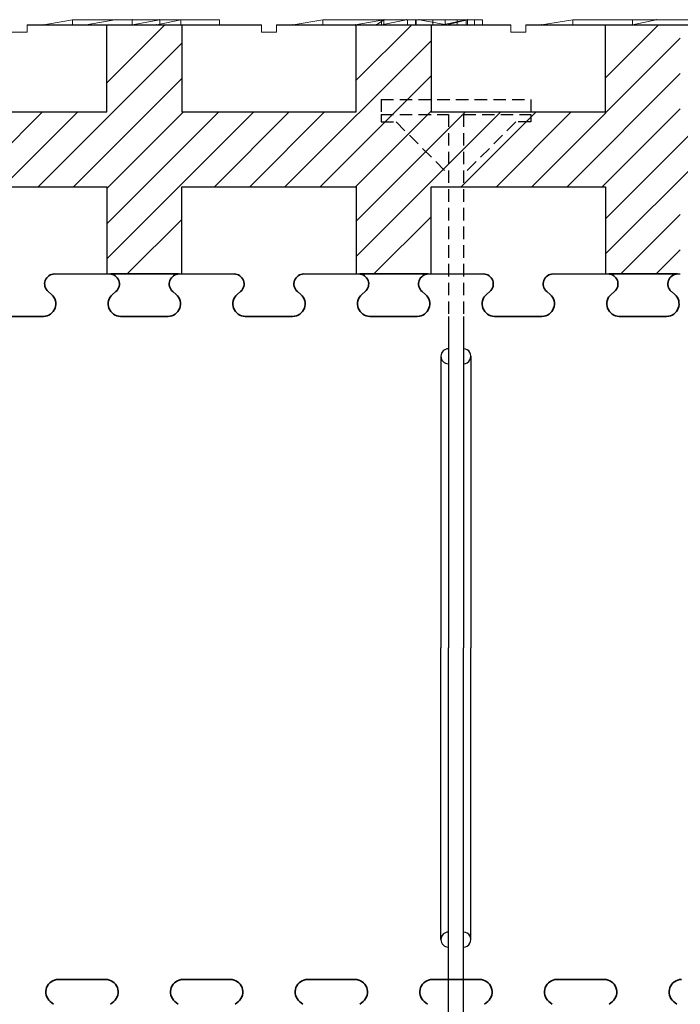
# Model space of a CAD drawing. Extents: x -20 to 151, y -39 to 86.
# Drawn here: x 35 to 48, y -19 to 1 of the extents above; entities that cross this region are included whole.
import ezdxf

# ---------------------------------------------------------------- set-up
doc = ezdxf.new("R2010")
doc.units = 0
doc.header["$MEASUREMENT"] = 0
doc.linetypes.add('HIDDEN', pattern=[0.375, 0.25, -0.125])
for name, color, linetype in [('1', 7, 'CONTINUOUS'), ('20', 84, 'CONTINUOUS'), ('3', 7, 'CONTINUOUS')]:
    doc.layers.add(name, color=color, linetype=linetype)
doc.layers.add('Viditelné hrany(OK-FORM_ISO)', color=7, linetype='CONTINUOUS', lineweight=35)

msp = doc.modelspace()

# ---------------------------------------------------------------- linework, layer by layer
at = {"layer": '1'}
for p, q in [((34.984, 0.657, -22.769), (39.684, 0.657, -21.592)), ((39.984, 0.657, -21.516), (44.684, 0.657, -20.339)), ((44.984, 0.657, -20.264), (49.684, 0.657, -19.086))]:
    msp.add_line(p, q, dxfattribs=at)
at = {"layer": '1', "lineweight": -3}
for p, q in [((36.584, -1.093, -6.522), (36.584, 0.657, -6.522)), ((36.584, -1.093, -5.022), (36.584, 0.657, -5.022)), ((38.084, 0.657, -6.522), (38.084, -1.093, -6.522)), ((38.084, 0.657, -5.022), (38.084, -1.093, -5.022)), ((41.584, -1.093, -6.522), (41.584, 0.657, -6.522)), ((41.584, -1.093, -5.022), (41.584, 0.657, -5.022)), ((43.084, 0.657, -6.522), (43.084, -1.093, -6.522)), ((43.084, 0.657, -5.022), (43.084, -1.093, -5.022)), ((46.584, -1.093, -6.522), (46.584, 0.657, -6.522)), ((46.584, -1.093, -5.022), (46.584, 0.657, -5.022)), ((33.084, -1.093, -6.522), (36.584, -1.093, -6.522)), ((33.084, -1.093, -5.022), (36.584, -1.093, -5.022)), ((36.584, -1.093, -5.022), (36.584, -1.093, -6.522)), ((38.084, -1.093, -6.522), (41.584, -1.093, -6.522)), ((38.084, -1.093, -5.022), (41.584, -1.093, -5.022)), ((38.084, -1.093, -5.022), (38.084, -1.093, -6.522)), ((41.584, -1.093, -5.022), (41.584, -1.093, -6.522)), ((43.084, -1.093, -6.522), (46.584, -1.093, -6.522)), ((43.084, -1.093, -5.022), (46.584, -1.093, -5.022)), ((43.084, -1.093, -5.022), (43.084, -1.093, -6.522)), ((46.584, -1.093, -5.022), (46.584, -1.093, -6.522)), ((33.084, -2.593, -6.522), (36.584, -2.593, -6.522)), ((33.084, -2.593, -5.022), (36.584, -2.593, -5.022)), ((36.584, -2.593, -6.522), (36.584, -4.343, -6.522)), ((36.584, -2.593, -5.022), (36.584, -4.343, -5.022)), ((36.584, -2.593, -5.022), (36.584, -2.593, -6.522)), ((38.084, -4.343, -6.522), (38.084, -2.593, -6.522)), ((38.084, -2.593, -6.522), (41.584, -2.593, -6.522)), ((38.084, -4.343, -5.022), (38.084, -2.593, -5.022)), ((38.084, -2.593, -5.022), (41.584, -2.593, -5.022)), ((38.084, -2.593, -5.022), (38.084, -2.593, -6.522)), ((41.584, -2.593, -6.522), (41.584, -4.343, -6.522)), ((41.584, -2.593, -5.022), (41.584, -4.343, -5.022)), ((41.584, -2.593, -5.022), (41.584, -2.593, -6.522)), ((43.084, -4.343, -6.522), (43.084, -2.593, -6.522)), ((43.084, -2.593, -6.522), (46.584, -2.593, -6.522)), ((43.084, -4.343, -5.022), (43.084, -2.593, -5.022)), ((43.084, -2.593, -5.022), (46.584, -2.593, -5.022)), ((43.084, -2.593, -5.022), (43.084, -2.593, -6.522)), ((46.584, -2.593, -6.522), (46.584, -4.343, -6.522)), ((46.584, -2.593, -5.022), (46.584, -4.343, -5.022)), ((46.584, -2.593, -5.022), (46.584, -2.593, -6.522)), ((35.521, -4.343, -6.522), (36.584, -4.343, -6.522)), ((36.584, -4.343, -5.022), (38.084, -4.343, -5.022)), ((36.584, -4.343, -5.022), (36.584, -4.343, -6.522)), ((36.647, -4.343, -6.522), (36.659, -4.343, -6.522)), ((38.009, -4.343, -6.522), (36.659, -4.343, -6.522)), ((38.084, -4.343, -5.022), (38.084, -4.343, -6.522)), ((38.084, -4.343, -6.522), (39.147, -4.343, -6.522)), ((40.521, -4.343, -6.522), (41.584, -4.343, -6.522)), ((41.584, -4.343, -5.022), (43.084, -4.343, -5.022)), ((41.584, -4.343, -5.022), (41.584, -4.343, -6.522)), ((41.647, -4.343, -6.522), (41.659, -4.343, -6.522)), ((43.009, -4.343, -6.522), (41.659, -4.343, -6.522)), ((43.084, -4.343, -5.022), (43.084, -4.343, -6.522)), ((43.084, -4.343, -6.522), (44.147, -4.343, -6.522)), ((45.521, -4.343, -6.522), (46.584, -4.343, -6.522)), ((46.584, -4.343, -5.022), (48.084, -4.343, -5.022)), ((46.584, -4.343, -5.022), (46.584, -4.343, -6.522)), ((46.647, -4.343, -6.522), (46.659, -4.343, -6.522)), ((48.009, -4.343, -6.522), (46.659, -4.343, -6.522))]:
    msp.add_line(p, q, dxfattribs=at)
at = {"layer": '1', "color": 7, "linetype": 'CONTINUOUS'}
for p, q in [((36.584, -0.507, -6.522), (37.748, 0.657, -6.522)), ((41.584, -0.457, -6.522), (42.698, 0.657, -6.522)), ((46.584, -0.406, -6.522), (47.647, 0.657, -6.522)), ((35.205, -2.593, -6.522), (38.084, 0.286, -6.522)), ((40.155, -2.593, -6.522), (43.084, 0.336, -6.522)), ((45.105, -2.593, -6.522), (48.084, 0.386, -6.522)), ((40.862, -2.593, -6.522), (43.084, -0.371, -6.522)), ((45.812, -2.593, -6.522), (48.084, -0.321, -6.522)), ((35.912, -2.593, -6.522), (38.084, -0.421, -6.522)), ((33.791, -2.593, -6.522), (35.291, -1.093, -6.522)), ((34.498, -2.593, -6.522), (35.998, -1.093, -6.522)), ((36.584, -3.335, -6.522), (38.826, -1.093, -6.522)), ((36.584, -4.042, -6.522), (39.533, -1.093, -6.522)), ((36.584, -2.628, -6.522), (38.119, -1.093, -6.522)), ((38.741, -2.593, -6.522), (40.241, -1.093, -6.522)), ((39.448, -2.593, -6.522), (40.948, -1.093, -6.522)), ((41.569, -2.593, -6.522), (43.084, -1.078, -6.522)), ((41.584, -3.285, -6.522), (43.776, -1.093, -6.522)), ((41.584, -3.992, -6.522), (44.483, -1.093, -6.522)), ((43.69, -2.593, -6.522), (45.19, -1.093, -6.522)), ((44.397, -2.593, -6.522), (45.897, -1.093, -6.522)), ((46.519, -2.593, -6.522), (48.084, -1.028, -6.522)), ((46.584, -3.235, -6.522), (48.726, -1.093, -6.522)), ((46.584, -3.942, -6.522), (49.433, -1.093, -6.522)), ((46.89, -4.343, -6.522), (48.084, -3.149, -6.522)), ((36.991, -4.343, -6.522), (38.084, -3.25, -6.522)), ((41.94, -4.343, -6.522), (43.084, -3.199, -6.522)), ((47.597, -4.343, -6.522), (48.084, -3.856, -6.522)), ((43.434, -5.193, -8.172), (43.434, -11.843, -8.172)), ((43.734, -5.193, -8.172), (43.734, -11.843, -8.172)), ((43.284, -5.993, -8.172), (43.284, -11.843, -8.172)), ((43.884, -5.993, -8.172), (43.884, -11.843, -8.172)), ((43.284, -17.693, -8.172), (43.284, -11.843, -8.172)), ((43.434, -19.343, -8.172), (43.434, -11.843, -8.172)), ((43.734, -19.343, -8.172), (43.734, -11.843, -8.172)), ((43.884, -17.693, -8.172), (43.884, -11.843, -8.172))]:
    msp.add_line(p, q, dxfattribs=at)
at = {"layer": '1', "color": 7, "linetype": 'HIDDEN'}
for p, q in [((42.084, -0.843, -8.172), (45.084, -0.843, -8.172)), ((42.084, -0.843, -8.172), (42.084, -1.143, -8.172)), ((45.084, -0.843, -8.172), (45.084, -1.143, -8.172)), ((42.084, -1.143, -8.172), (43.434, -1.143, -8.172)), ((42.084, -1.143, -8.172), (42.084, -1.293, -8.172)), ((43.434, -1.143, -8.172), (43.434, -5.193, -8.172)), ((43.734, -1.143, -8.172), (45.084, -1.143, -8.172)), ((43.734, -1.143, -8.172), (43.734, -5.193, -8.172)), ((45.084, -1.143, -8.172), (45.084, -1.293, -8.172)), ((42.084, -1.293, -8.172), (42.384, -1.293, -8.172)), ((42.384, -1.293, -8.172), (43.434, -2.343, -8.172)), ((44.784, -1.293, -8.172), (43.734, -2.343, -8.172)), ((45.084, -1.293, -8.172), (44.784, -1.293, -8.172))]:
    msp.add_line(p, q, dxfattribs=at)
at = {"layer": '1', "lineweight": -3}
for centre, start, end in [((38.015, -4.543, -6.522), 90, 91.6592), ((38.015, -4.543, -6.522), 88.3408, 90), ((43.015, -4.543, -6.522), 90, 91.6592), ((43.015, -4.543, -6.522), 88.3408, 90), ((48.015, -4.543, -6.522), 90, 91.6592), ((48.015, -4.543, -6.522), 88.3408, 90)]:
    msp.add_arc(centre, 0.2, start, end, dxfattribs=at)
at = {"layer": '1', "color": 7, "linetype": 'CONTINUOUS'}
for centre, start, end in [((43.434, -5.993, -8.172), 90.0011, 269.9989), ((43.734, -5.993, -8.172), 269.9989, 90.0011), ((43.434, -17.693, -8.172), 90.0011, 269.9989), ((43.734, -17.693, -8.172), 269.9989, 90.0011)]:
    msp.add_arc(centre, 0.15, start, end, dxfattribs=at)
at = {"layer": '20', "lineweight": 0, "extrusion": (0, 1.22461e-16, -1)}
for p, q in [((35.894, 0.757, -37.358), (35.32, 0.657, -36.955)), ((35.894, 0.757, -36.255), (35.32, 0.657, -35.789)), ((35.894, 0.757, -37.358), (35.32, 0.657, -36.955)), ((35.894, 0.757, -36.255), (35.32, 0.657, -35.789)), ((35.894, 0.657, -37.358), (35.32, 0.657, -36.955)), ((35.32, 0.657, -35.789), (36.169, 0.657, -35.183)), ((35.32, 0.657, -36.955), (35.32, 0.657, -35.789)), ((35.894, 0.757, -37.358), (35.894, 0.657, -37.358)), ((35.894, 0.757, -37.358), (35.894, 0.657, -37.358)), ((37.093, 0.757, -37.358), (35.894, 0.757, -37.358)), ((35.894, 0.757, -36.255), (36.743, 0.757, -35.626)), ((35.894, 0.757, -37.358), (35.894, 0.757, -36.255)), ((35.894, 0.757, -37.358), (35.894, 0.757, -36.255)), ((35.894, 0.757, -36.255), (36.743, 0.757, -35.626)), ((35.894, 0.757, -37.358), (37.093, 0.757, -37.358)), ((37.093, 0.657, -37.358), (35.894, 0.657, -37.358)), ((36.743, 0.757, -34.812), (36.169, 0.657, -34.358)), ((36.743, 0.757, -35.626), (36.169, 0.657, -35.183)), ((36.743, 0.757, -34.812), (36.169, 0.657, -34.358)), ((36.743, 0.757, -35.626), (36.169, 0.657, -35.183)), ((36.169, 0.657, -34.358), (37.582, 0.657, -34.358)), ((36.169, 0.657, -35.183), (36.169, 0.657, -34.358)), ((36.743, 0.757, -34.812), (38.067, 0.757, -34.812)), ((36.743, 0.757, -35.626), (36.743, 0.757, -34.812)), ((37.093, 0.757, -36.279), (36.743, 0.757, -35.626)), ((37.093, 0.757, -37.358), (36.743, 0.757, -35.626)), ((36.743, 0.757, -34.812), (37.093, 0.757, -34.812)), ((36.743, 0.757, -35.626), (37.093, 0.757, -36.279)), ((36.743, 0.757, -34.812), (36.743, 0.757, -35.626)), ((37.093, 0.757, -37.358), (36.743, 0.757, -35.626)), ((37.093, 0.757, -37.358), (37.093, 0.657, -37.358)), ((37.093, 0.657, -36.279), (37.642, 0.757, -36.279)), ((37.093, 0.657, -37.009), (37.642, 0.757, -37.358)), ((37.642, 0.757, -36.279), (37.093, 0.657, -36.279)), ((37.093, 0.757, -36.279), (37.093, 0.657, -36.279)), ((37.642, 0.757, -36.279), (37.093, 0.757, -36.279)), ((37.093, 0.657, -37.009), (37.642, 0.757, -37.358)), ((37.093, 0.657, -36.279), (37.093, 0.757, -36.279)), ((37.093, 0.757, -36.279), (37.093, 0.757, -37.358)), ((37.093, 0.657, -37.358), (37.093, 0.757, -37.358)), ((37.093, 0.757, -36.279), (37.093, 0.757, -37.358)), ((37.642, 0.757, -36.279), (37.093, 0.757, -36.279)), ((37.093, 0.757, -36.279), (37.093, 0.757, -34.812)), ((37.642, 0.757, -34.812), (37.093, 0.757, -34.812)), ((37.093, 0.757, -34.812), (37.093, 0.757, -36.279)), ((37.093, 0.657, -36.279), (37.093, 0.657, -37.009)), ((37.093, 0.657, -37.009), (37.642, 0.657, -37.358)), ((37.093, 0.657, -36.279), (37.093, 0.657, -37.358)), ((38.067, 0.757, -34.812), (37.582, 0.657, -34.358)), ((38.067, 0.757, -34.812), (37.582, 0.657, -34.358)), ((38.067, 0.657, -34.812), (37.582, 0.657, -34.358)), ((37.642, 0.757, -37.358), (37.642, 0.657, -37.358)), ((37.642, 0.757, -37.358), (38.841, 0.757, -37.358)), ((37.642, 0.757, -36.279), (37.642, 0.757, -37.358)), ((37.642, 0.757, -37.358), (37.642, 0.657, -37.358)), ((37.642, 0.757, -36.279), (38.067, 0.757, -35.532)), ((37.642, 0.757, -37.358), (38.067, 0.757, -35.532)), ((37.642, 0.757, -36.279), (37.642, 0.757, -37.358)), ((38.067, 0.757, -34.812), (37.642, 0.757, -34.812)), ((37.642, 0.757, -34.812), (37.642, 0.757, -36.279)), ((38.067, 0.757, -35.532), (37.642, 0.757, -36.279)), ((37.642, 0.757, -37.358), (38.067, 0.757, -35.532)), ((38.841, 0.757, -37.358), (37.642, 0.757, -37.358)), ((37.642, 0.757, -36.279), (37.642, 0.757, -34.812)), ((37.642, 0.657, -37.358), (38.841, 0.657, -37.358)), ((38.067, 0.757, -34.812), (38.067, 0.657, -34.812)), ((38.067, 0.757, -35.532), (38.067, 0.657, -35.532)), ((38.067, 0.757, -35.532), (38.841, 0.757, -36.279)), ((38.067, 0.757, -34.812), (38.067, 0.657, -34.812)), ((38.067, 0.757, -35.532), (38.067, 0.657, -35.532)), ((38.067, 0.757, -34.812), (38.067, 0.757, -35.532)), ((38.067, 0.757, -34.812), (38.067, 0.757, -35.532)), ((38.841, 0.757, -36.279), (38.067, 0.757, -35.532)), ((38.067, 0.657, -35.532), (38.841, 0.657, -36.279)), ((38.067, 0.657, -34.812), (38.067, 0.657, -35.532)), ((38.841, 0.757, -37.358), (38.841, 0.657, -37.358)), ((38.841, 0.757, -36.279), (38.841, 0.657, -36.279)), ((38.841, 0.757, -37.358), (38.841, 0.657, -37.358)), ((38.841, 0.757, -36.279), (38.841, 0.757, -37.358)), ((38.841, 0.757, -36.279), (38.841, 0.657, -36.279)), ((38.841, 0.757, -37.358), (38.841, 0.757, -36.279)), ((38.841, 0.657, -36.279), (38.841, 0.657, -37.358)), ((40.916, 0.757, -37.358), (40.317, 0.657, -36.914)), ((40.916, 0.757, -34.812), (40.317, 0.657, -34.358)), ((40.916, 0.757, -37.358), (40.317, 0.657, -36.914)), ((40.916, 0.757, -34.812), (40.317, 0.657, -34.358)), ((40.916, 0.657, -37.358), (40.317, 0.657, -36.914)), ((40.317, 0.657, -34.358), (41.565, 0.657, -34.358)), ((40.317, 0.657, -36.914), (40.317, 0.657, -34.358)), ((40.916, 0.757, -37.358), (40.916, 0.657, -37.358)), ((40.916, 0.757, -37.358), (40.916, 0.657, -37.358)), ((42.787, 0.757, -37.358), (40.916, 0.757, -37.358)), ((40.916, 0.757, -34.812), (42.14, 0.757, -34.812)), ((40.916, 0.757, -37.358), (40.916, 0.757, -34.812)), ((42.14, 0.757, -34.812), (40.916, 0.757, -34.812)), ((40.916, 0.757, -35.98), (40.916, 0.757, -34.812)), ((42.14, 0.757, -35.863), (40.916, 0.757, -35.98)), ((40.916, 0.757, -35.98), (42.846, 0.757, -35.98)), ((42.14, 0.757, -35.863), (40.916, 0.757, -35.98)), ((42.09, 0.757, -36.704), (40.916, 0.757, -36.704)), ((40.916, 0.757, -36.33), (40.916, 0.757, -36.704)), ((42.09, 0.757, -36.33), (40.916, 0.757, -36.33)), ((42.09, 0.757, -36.704), (40.916, 0.757, -36.704)), ((40.916, 0.757, -37.358), (40.916, 0.757, -36.704)), ((42.09, 0.757, -37.358), (40.916, 0.757, -37.358)), ((40.916, 0.757, -36.33), (40.916, 0.757, -35.98)), ((40.916, 0.757, -35.98), (43.813, 0.757, -35.98)), ((40.916, 0.757, -36.33), (43.813, 0.757, -36.33)), ((42.787, 0.657, -37.358), (40.916, 0.657, -37.358)), ((41.565, 0.657, -34.358), (42.14, 0.757, -34.812)), ((42.14, 0.757, -34.812), (41.565, 0.657, -34.358)), ((41.565, 0.657, -34.358), (41.99, 0.657, -34.603)), ((41.99, 0.657, -34.603), (42.14, 0.757, -34.812)), ((41.99, 0.657, -34.603), (42.14, 0.757, -34.812)), ((41.99, 0.657, -34.603), (42.14, 0.657, -34.812)), ((42.589, 0.757, -36.704), (42.09, 0.757, -36.704)), ((42.09, 0.657, -36.704), (42.09, 0.757, -36.704)), ((42.589, 0.757, -36.704), (42.09, 0.657, -36.704)), ((42.09, 0.657, -36.704), (42.589, 0.757, -36.704)), ((42.09, 0.657, -36.33), (42.589, 0.757, -36.704)), ((42.09, 0.657, -36.33), (42.09, 0.757, -36.33)), ((42.09, 0.757, -36.33), (42.09, 0.757, -36.704)), ((42.09, 0.657, -36.704), (42.09, 0.757, -36.704)), ((42.09, 0.657, -36.33), (42.589, 0.757, -36.33)), ((42.09, 0.657, -36.33), (42.589, 0.757, -36.704)), ((42.09, 0.757, -36.33), (42.09, 0.657, -36.33)), ((42.09, 0.657, -36.33), (42.589, 0.757, -36.33)), ((42.09, 0.757, -36.33), (42.589, 0.757, -36.33)), ((42.09, 0.757, -36.33), (42.09, 0.757, -36.704)), ((42.09, 0.757, -37.358), (42.09, 0.757, -36.704)), ((42.09, 0.757, -36.704), (42.589, 0.757, -36.704)), ((42.09, 0.757, -37.358), (42.589, 0.757, -37.358)), ((42.09, 0.757, -37.358), (42.09, 0.757, -36.704)), ((42.09, 0.657, -36.33), (42.09, 0.657, -36.704)), ((42.09, 0.657, -36.33), (42.09, 0.657, -36.704)), ((42.14, 0.757, -34.812), (42.14, 0.657, -34.812)), ((42.14, 0.657, -34.812), (42.14, 0.757, -34.812)), ((42.14, 0.757, -34.812), (42.14, 0.757, -35.863)), ((42.14, 0.657, -34.812), (42.14, 0.757, -35.863)), ((42.14, 0.657, -34.812), (42.14, 0.757, -35.863)), ((42.14, 0.757, -35.863), (43.788, 0.757, -34.891)), ((42.14, 0.757, -35.863), (42.14, 0.757, -34.812)), ((42.14, 0.757, -35.863), (42.846, 0.757, -35.98)), ((42.846, 0.757, -35.98), (42.14, 0.757, -35.863)), ((42.14, 0.757, -35.863), (43.788, 0.757, -34.891)), ((42.14, 0.657, -34.812), (43.313, 0.657, -34.358)), ((42.589, 0.757, -36.704), (42.589, 0.757, -36.33)), ((42.787, 0.757, -36.723), (42.589, 0.757, -36.704)), ((42.589, 0.757, -36.704), (42.589, 0.757, -36.33)), ((42.787, 0.757, -36.33), (42.589, 0.757, -36.33)), ((42.787, 0.757, -37.358), (42.589, 0.757, -37.358)), ((42.589, 0.757, -37.358), (42.589, 0.757, -36.704)), ((42.787, 0.757, -36.723), (42.589, 0.757, -36.704)), ((42.589, 0.757, -37.358), (42.589, 0.757, -36.704)), ((42.615, 0.757, -42.652), (42.615, 0.757, -42.952)), ((42.615, 0.757, -42.952), (42.771, 0.757, -42.952)), ((42.615, 0.757, -42.652), (43.119, 0.757, -42.202)), ((42.615, 0.757, -42.652), (42.615, 0.657, -42.652)), ((42.615, 0.757, -42.952), (42.615, 0.657, -42.952)), ((42.771, 0.757, -41.452), (42.615, 0.757, -41.452)), ((42.615, 0.757, -41.452), (42.615, 0.757, -41.752)), ((43.119, 0.757, -42.202), (42.615, 0.757, -41.752)), ((42.615, 0.757, -41.752), (42.615, 0.657, -41.752)), ((42.615, 0.757, -41.452), (42.615, 0.657, -41.452)), ((42.615, 0.657, -42.652), (43.119, 0.657, -42.202)), ((43.119, 0.657, -42.202), (42.615, 0.657, -41.752)), ((42.615, 0.657, -41.452), (42.615, 0.657, -41.752)), ((42.771, 0.657, -41.452), (42.615, 0.657, -41.452)), ((42.615, 0.657, -42.652), (42.615, 0.657, -42.952)), ((42.615, 0.657, -42.952), (42.771, 0.657, -42.952)), ((42.771, 0.757, -42.952), (43.365, 0.757, -42.422)), ((42.771, 0.757, -42.952), (42.771, 0.657, -42.952)), ((43.365, 0.757, -41.983), (42.771, 0.757, -41.452)), ((42.771, 0.757, -41.452), (42.771, 0.657, -41.452)), ((42.771, 0.657, -42.952), (43.365, 0.657, -42.422)), ((43.365, 0.657, -41.982), (42.771, 0.657, -41.452)), ((42.787, 0.757, -37.358), (42.787, 0.657, -37.358)), ((42.787, 0.757, -37.358), (42.787, 0.657, -37.358)), ((42.787, 0.757, -36.402), (42.787, 0.757, -37.358)), ((42.787, 0.757, -36.402), (43.813, 0.757, -36.402)), ((43.813, 0.757, -36.33), (42.787, 0.757, -36.33)), ((42.787, 0.757, -36.402), (42.787, 0.757, -36.33)), ((43.813, 0.757, -36.402), (42.787, 0.757, -36.402)), ((42.787, 0.757, -36.723), (42.787, 0.757, -36.33)), ((42.787, 0.757, -37.358), (42.787, 0.757, -36.723)), ((42.846, 0.757, -35.98), (43.403, 0.657, -35.677)), ((43.788, 0.757, -35.467), (42.846, 0.757, -35.98)), ((42.846, 0.757, -35.98), (43.813, 0.757, -35.98)), ((42.846, 0.757, -35.98), (43.403, 0.657, -35.677)), ((42.846, 0.757, -35.98), (43.788, 0.757, -35.467)), ((43.119, 0.757, -42.202), (43.959, 0.757, -41.452)), ((43.365, 0.757, -42.422), (43.119, 0.757, -42.202)), ((43.119, 0.657, -42.202), (43.119, 0.757, -42.202)), ((43.959, 0.757, -42.952), (43.119, 0.757, -42.202)), ((43.479, 0.757, -42.085), (43.119, 0.757, -42.202)), ((43.365, 0.757, -41.983), (43.119, 0.757, -42.202)), ((43.313, 0.657, -34.358), (43.788, 0.757, -34.891)), ((43.313, 0.657, -34.358), (43.788, 0.757, -34.891)), ((43.313, 0.657, -34.358), (43.788, 0.657, -34.891)), ((43.365, 0.657, -41.982), (43.365, 0.757, -41.983)), ((43.365, 0.657, -42.422), (43.365, 0.757, -42.422)), ((43.365, 0.657, -41.982), (43.959, 0.657, -41.452)), ((43.959, 0.657, -42.952), (43.365, 0.657, -42.422)), ((43.403, 0.657, -35.677), (43.813, 0.757, -35.98)), ((43.403, 0.657, -35.677), (43.813, 0.757, -35.98)), ((43.403, 0.657, -35.677), (43.813, 0.657, -35.98)), ((43.788, 0.657, -35.467), (43.403, 0.657, -35.677)), ((43.611, 0.757, -42.202), (43.479, 0.757, -42.085)), ((44.115, 0.757, -42.652), (43.479, 0.757, -42.085)), ((43.611, 0.757, -42.202), (44.115, 0.757, -41.752)), ((43.611, 0.657, -42.202), (43.611, 0.757, -42.202)), ((43.611, 0.657, -42.202), (44.115, 0.657, -41.752)), ((44.115, 0.657, -42.652), (43.611, 0.657, -42.202)), ((43.788, 0.757, -35.467), (43.788, 0.657, -35.467)), ((43.788, 0.757, -34.891), (43.788, 0.657, -34.891)), ((43.788, 0.757, -35.467), (43.788, 0.657, -35.467)), ((43.788, 0.757, -34.891), (43.788, 0.757, -35.467)), ((43.788, 0.757, -34.891), (43.788, 0.657, -34.891)), ((43.788, 0.757, -35.467), (43.788, 0.757, -34.891)), ((43.788, 0.657, -34.891), (43.788, 0.657, -35.467)), ((43.813, 0.657, -35.98), (43.813, 0.757, -35.98)), ((43.813, 0.757, -36.402), (43.813, 0.657, -36.402)), ((43.813, 0.757, -35.98), (43.813, 0.657, -35.98)), ((43.813, 0.757, -36.402), (43.813, 0.657, -36.402)), ((43.813, 0.757, -35.98), (43.813, 0.757, -36.402)), ((43.813, 0.757, -36.402), (43.813, 0.757, -36.33)), ((43.813, 0.757, -36.33), (43.813, 0.757, -35.98)), ((43.813, 0.657, -35.98), (43.813, 0.657, -36.402)), ((44.115, 0.757, -41.452), (43.959, 0.757, -41.452)), ((43.959, 0.757, -41.452), (43.959, 0.657, -41.452)), ((43.959, 0.757, -42.952), (44.115, 0.757, -42.952)), ((43.959, 0.757, -42.952), (43.959, 0.657, -42.952)), ((43.959, 0.657, -42.952), (44.115, 0.657, -42.952)), ((44.115, 0.657, -41.452), (43.959, 0.657, -41.452)), ((44.115, 0.757, -41.452), (44.115, 0.757, -41.752)), ((44.115, 0.757, -41.452), (44.115, 0.657, -41.452)), ((44.115, 0.757, -41.752), (44.115, 0.657, -41.752)), ((44.115, 0.757, -42.652), (44.115, 0.757, -42.952)), ((44.115, 0.757, -42.652), (44.115, 0.657, -42.652)), ((44.115, 0.757, -42.952), (44.115, 0.657, -42.952)), ((44.115, 0.657, -42.652), (44.115, 0.657, -42.952)), ((44.115, 0.657, -41.452), (44.115, 0.657, -41.752)), ((45.927, 0.757, -37.369), (45.303, 0.657, -36.948)), ((45.927, 0.757, -34.822), (45.303, 0.657, -34.368)), ((45.927, 0.757, -37.369), (45.303, 0.657, -36.948)), ((45.927, 0.757, -34.822), (45.303, 0.657, -34.368)), ((45.927, 0.657, -37.369), (45.303, 0.657, -36.948)), ((45.303, 0.657, -34.368), (48.374, 0.657, -34.368)), ((45.303, 0.657, -36.948), (45.303, 0.657, -34.368)), ((45.927, 0.757, -37.369), (45.927, 0.657, -37.369)), ((45.927, 0.757, -37.369), (45.927, 0.657, -37.369)), ((48.799, 0.757, -37.369), (45.927, 0.757, -37.369)), ((45.927, 0.757, -34.822), (48.799, 0.757, -34.822)), ((45.927, 0.757, -37.369), (45.927, 0.757, -34.822)), ((45.927, 0.757, -34.822), (48.799, 0.757, -34.822)), ((45.927, 0.757, -37.369), (45.927, 0.757, -34.822)), ((48.799, 0.757, -37.369), (45.927, 0.757, -37.369)), ((48.799, 0.657, -37.369), (45.927, 0.657, -37.369)), ((47.126, 0.657, -35.524), (47.126, 0.757, -35.524)), ((47.126, 0.757, -35.524), (47.6, 0.757, -35.524)), ((47.126, 0.657, -35.524), (47.6, 0.757, -35.524)), ((47.126, 0.657, -36.761), (47.126, 0.757, -36.761)), ((47.126, 0.757, -36.761), (47.6, 0.757, -36.761)), ((47.126, 0.657, -36.761), (47.6, 0.757, -36.761)), ((47.126, 0.657, -36.761), (47.126, 0.757, -36.761)), ((47.126, 0.757, -36.761), (47.126, 0.757, -35.524)), ((47.126, 0.657, -35.524), (47.126, 0.757, -35.524)), ((47.126, 0.657, -36.761), (47.6, 0.757, -36.761)), ((47.126, 0.657, -35.524), (47.6, 0.757, -35.524)), ((47.126, 0.757, -35.524), (47.6, 0.757, -35.524)), ((47.126, 0.757, -36.761), (47.126, 0.757, -35.524)), ((47.6, 0.757, -36.761), (47.126, 0.757, -36.761)), ((47.126, 0.657, -36.761), (47.126, 0.657, -35.524)), ((47.126, 0.657, -36.761), (47.126, 0.657, -35.524)), ((47.6, 0.757, -36.761), (47.6, 0.757, -35.524)), ((47.6, 0.757, -35.524), (47.6, 0.757, -36.761))]:
    msp.add_line(p, q, dxfattribs=at)
at = {"layer": '20', "lineweight": 0, "extrusion": (0, 1, 1.22461e-16)}
for centre, radius, start, end in [((-42.823, -36.437, 0.757), 0.922, 268.4845, 272.2234), ((-42.826, -36.371, 0.757), 0.988, 181.8133, 272.2223), ((-42.826, -36.371, 0.657), 0.988, 181.8133, 272.2223), ((-42.822, -36.385, 0.757), 0.973, 264.8954, 268.4845), ((-42.819, -36.353, 0.757), 1.006, 257.6911, 264.8954), ((-42.813, -36.325, 0.757), 1.035, 250.6365, 257.6911), ((-42.819, -36.344, 0.757), 1.014, 244.0643, 250.6365), ((-42.855, -36.417, 0.757), 0.933, 237.0599, 244.0643), ((-42.86, -36.424, 0.757), 0.925, 232.9453, 237.0599), ((-42.824, -36.377, 0.757), 0.984, 229.0033, 232.9453), ((-42.804, -36.354, 0.757), 1.014, 221.8272, 229.0033), ((-42.791, -36.342, 0.757), 1.032, 214.747, 221.8272), ((-42.809, -36.355, 0.757), 1.01, 209.3527, 214.747), ((-42.869, -36.389, 0.757), 0.94, 203.6601, 209.3527), ((-42.862, -36.386, 0.757), 0.948, 199.5979, 203.6601), ((-42.817, -36.37, 0.757), 0.996, 195.6433, 199.5979), ((-42.809, -36.367, 0.757), 1.004, 189.8225, 195.6433), ((-42.825, -36.37, 0.757), 0.988, 183.9309, 189.8225), ((-42.843, -36.371, 0.757), 0.97, 182.8762, 183.9309), ((-42.854, -36.372, 0.757), 0.959, 181.8122, 182.8762)]:
    msp.add_arc(centre, radius, start, end, dxfattribs=at)
at = {"layer": '20', "lineweight": 0, "extrusion": (0, 1.22461e-16, -1)}
for p in [(35.32, 0.657, -36.955), (37.093, 0.757, -36.279), (37.093, 0.657, -37.009), (37.582, 0.657, -34.358), (37.642, 0.757, -36.279), (37.642, 0.757, -36.279), (40.317, 0.657, -36.914), (41.565, 0.657, -34.358), (41.99, 0.657, -34.603), (42.09, 0.657, -36.33), (42.14, 0.757, -35.863), (42.14, 0.757, -35.863), (42.589, 0.757, -36.704), (42.589, 0.757, -36.704), (42.589, 0.757, -36.33), (42.846, 0.757, -35.98), (43.313, 0.657, -34.358), (43.403, 0.657, -35.677), (43.813, 0.757, -36.402), (45.303, 0.657, -36.948), (47.6, 0.757, -35.524), (47.6, 0.757, -36.761)]:
    msp.add_point(p, dxfattribs=at)
at = {"layer": '3', "lineweight": 0, "extrusion": (0, 1.22461e-16, -1)}
for p, q in [((34.984, 0.657, -6.522), (36.584, 0.657, -6.522)), ((34.984, 0.657, -6.522), (34.984, 0.507, -6.522)), ((38.084, 0.657, -6.522), (39.684, 0.657, -6.522)), ((39.684, 0.657, -6.522), (39.684, 0.507, -6.522)), ((39.984, 0.657, -6.522), (41.584, 0.657, -6.522)), ((39.984, 0.657, -6.522), (39.984, 0.507, -6.522)), ((43.084, 0.657, -6.522), (44.684, 0.657, -6.522)), ((44.684, 0.657, -6.522), (44.684, 0.507, -6.522)), ((44.984, 0.657, -6.522), (46.584, 0.657, -6.522)), ((44.984, 0.657, -6.522), (44.984, 0.507, -6.522)), ((34.684, 0.507, -6.522), (34.984, 0.507, -6.522)), ((39.684, 0.507, -6.522), (39.984, 0.507, -6.522)), ((44.684, 0.507, -6.522), (44.984, 0.507, -6.522))]:
    msp.add_line(p, q, dxfattribs=at)
at = {"layer": 'Viditelné hrany(OK-FORM_ISO)'}
for p, q in [((35.472, -4.753, -6.522), (35.404, -4.695, -6.522)), ((36.764, -4.695, -6.522), (36.696, -4.753, -6.522)), ((37.972, -4.753, -6.522), (37.904, -4.695, -6.522)), ((39.264, -4.695, -6.522), (39.196, -4.753, -6.522)), ((40.472, -4.753, -6.522), (40.404, -4.695, -6.522)), ((41.764, -4.695, -6.522), (41.696, -4.753, -6.522)), ((42.972, -4.753, -6.522), (42.904, -4.695, -6.522)), ((44.264, -4.695, -6.522), (44.196, -4.753, -6.522)), ((45.472, -4.753, -6.522), (45.404, -4.695, -6.522)), ((46.764, -4.695, -6.522), (46.696, -4.753, -6.522)), ((47.972, -4.753, -6.522), (47.904, -4.695, -6.522)), ((34.359, -5.193, -6.522), (35.309, -5.193, -6.522)), ((36.859, -5.193, -6.522), (37.809, -5.193, -6.522)), ((39.359, -5.193, -6.522), (40.309, -5.193, -6.522)), ((41.859, -5.193, -6.522), (42.809, -5.193, -6.522)), ((44.359, -5.193, -6.522), (45.309, -5.193, -6.522)), ((46.859, -5.193, -6.522), (47.809, -5.193, -6.522)), ((35.609, -18.493, -6.522), (36.559, -18.493, -6.522)), ((38.109, -18.493, -6.522), (39.059, -18.493, -6.522)), ((40.609, -18.493, -6.522), (41.559, -18.493, -6.522)), ((43.109, -18.493, -6.522), (44.059, -18.493, -6.522)), ((45.609, -18.493, -6.522), (46.559, -18.493, -6.522)), ((35.514, -18.991, -6.522), (35.446, -18.933, -6.522)), ((36.722, -18.933, -6.522), (36.654, -18.991, -6.522)), ((38.014, -18.991, -6.522), (37.946, -18.933, -6.522)), ((39.222, -18.933, -6.522), (39.154, -18.991, -6.522)), ((40.514, -18.991, -6.522), (40.446, -18.933, -6.522)), ((41.722, -18.933, -6.522), (41.654, -18.991, -6.522)), ((43.014, -18.991, -6.522), (42.946, -18.933, -6.522)), ((44.222, -18.933, -6.522), (44.154, -18.991, -6.522)), ((45.514, -18.991, -6.522), (45.446, -18.933, -6.522)), ((46.722, -18.933, -6.522), (46.654, -18.991, -6.522)), ((48.014, -18.991, -6.522), (47.946, -18.933, -6.522))]:
    msp.add_line(p, q, dxfattribs=at)
for centre, radius, start, end in [((35.534, -4.543, -6.522), 0.2, 90, 229.3153), ((36.634, -4.543, -6.522), 0.2, 310.6847, 90), ((38.034, -4.543, -6.522), 0.2, 90, 229.3153), ((39.134, -4.543, -6.522), 0.2, 310.6847, 90), ((40.534, -4.543, -6.522), 0.2, 90, 229.3153), ((41.634, -4.543, -6.522), 0.2, 310.6847, 90), ((43.034, -4.543, -6.522), 0.2, 90, 229.3153), ((44.134, -4.543, -6.522), 0.2, 310.6847, 90), ((45.534, -4.543, -6.522), 0.2, 90, 229.3153), ((46.634, -4.543, -6.522), 0.2, 310.6847, 90), ((48.034, -4.543, -6.522), 0.2, 90, 229.3153), ((35.309, -4.943, -6.522), 0.25, 270, 49.3153), ((36.859, -4.943, -6.522), 0.25, 130.6847, 270), ((37.809, -4.943, -6.522), 0.25, 270, 49.3153), ((39.359, -4.943, -6.522), 0.25, 130.6847, 270), ((40.309, -4.943, -6.522), 0.25, 270, 49.3153), ((41.859, -4.943, -6.522), 0.25, 130.6847, 270), ((42.809, -4.943, -6.522), 0.25, 270, 49.3153), ((44.359, -4.943, -6.522), 0.25, 130.6847, 270), ((45.309, -4.943, -6.522), 0.25, 270, 49.3153), ((46.859, -4.943, -6.522), 0.25, 130.6847, 270), ((47.809, -4.943, -6.522), 0.25, 270, 49.3153), ((35.609, -18.743, -6.522), 0.25, 90, 229.3153), ((36.559, -18.743, -6.522), 0.25, 310.6847, 90), ((38.109, -18.743, -6.522), 0.25, 90, 229.3153), ((39.059, -18.743, -6.522), 0.25, 310.6847, 90), ((40.609, -18.743, -6.522), 0.25, 90, 229.3153), ((41.559, -18.743, -6.522), 0.25, 310.6847, 90), ((43.109, -18.743, -6.522), 0.25, 90, 229.3153), ((44.059, -18.743, -6.522), 0.25, 310.6847, 90), ((45.609, -18.743, -6.522), 0.25, 90, 229.3153), ((46.559, -18.743, -6.522), 0.25, 310.6847, 90), ((48.109, -18.743, -6.522), 0.25, 90, 229.3153)]:
    msp.add_arc(centre, radius, start, end, dxfattribs=at)

doc.saveas('drawing.dxf')
